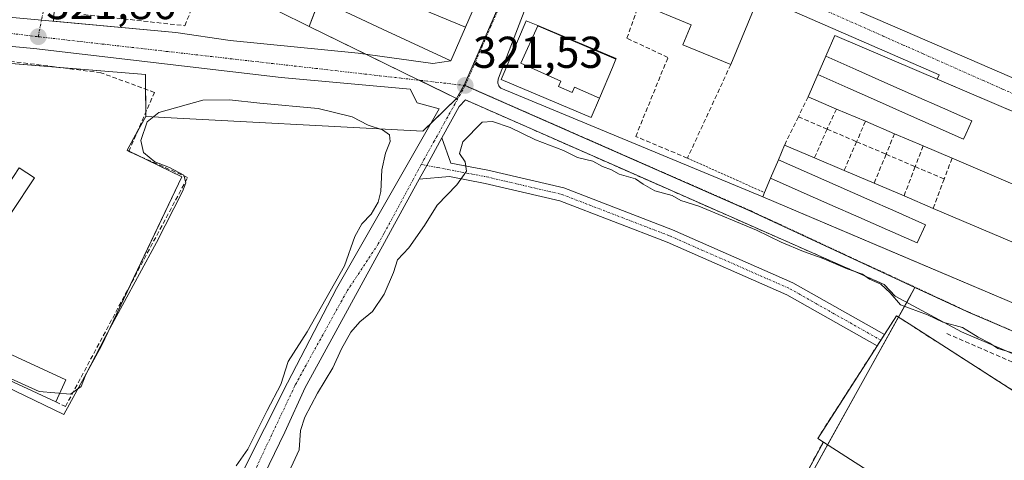
# Model space of a CAD drawing. Units: metres. Extents: x 573660 to 577140, y 4696435 to 4698786.
# Drawn here: x 575344 to 575564, y 4697198 to 4697297 of the extents above; entities that cross this region are included whole.
import ezdxf
from ezdxf.enums import TextEntityAlignment as Align

# ---------------------------------------------------------------- set-up
doc = ezdxf.new("R2010")
doc.units = ezdxf.units.M
doc.header["$MEASUREMENT"] = 0
for name, pattern in [('TRAZO_Y_PUNTO', [1, 0.5, -0.25, 0, -0.25]), ('TRAZOS', [0.75, 0.5, -0.25]), ('TRAZOSX2', [1.5, 1, -0.5])]:
    doc.linetypes.add(name, pattern=pattern)
for name, color, linetype, lineweight in [('Camino', 19, 'Continuous', 0), ('Camino Cxs', 19, 'Continuous', 0), ('Camino eje', 39, 'TRAZO_Y_PUNTO', 13), ('Carátula', 7, 'Continuous', 5), ('Cultivos herbáceos CxS', 92, 'Continuous', 0), ('Curva de nivel normal', 36, 'Continuous', 0), ('Edificación', 1, 'Continuous', 13), ('Edificación Cxs', 1, 'Continuous', 13), ('Edificación industrial', 135, 'Continuous', 13), ('Edificación industrial Cxs', 135, 'Continuous', 13), ('Elemento construido', 1, 'Continuous', 0), ('Estanque', 2, 'Continuous', 0), ('Estanque Cxs', 2, 'Continuous', 0), ('Huerta', 92, 'Continuous', 0), ('Huerta CxS', 92, 'Continuous', 0), ('Instalación educativa', 9, 'TRAZOSX2', 0), ('Instalación educativa CxS', 9, 'Continuous', 0), ('Muro lineal', 1, 'TRAZOSX2', 13), ('Núcleo urbano', 19, 'Continuous', 0), ('Núcleo urbano CxS', 19, 'Continuous', 0), ('Obra de contención lineal', 1, 'TRAZOSX2', 13), ('Punto de cota en terreno', 7, 'Continuous', 0), ('Rótulo de punto de cota en terreno', 19, 'Continuous', 0), ('Seto lineal', 92, 'TRAZOSX2', 0), ('Valla', 19, 'TRAZOS', 0), ('Vía urbana Cxs', 5, 'Continuous', 0), ('Vía urbana eje', 5, 'TRAZO_Y_PUNTO', 0)]:
    doc.layers.add(name, color=color, linetype=linetype, lineweight=lineweight)
doc.styles.add('Arial', font='txt', dxfattribs={"height": 0.2})

# ---------------------------------------------------------------- blocks, each defined once
blk = doc.blocks.new('5PATER')
at = {"layer": 'Carátula', "linetype": 'Continuous', "lineweight": 5}
h = blk.add_hatch(color=250, dxfattribs=at)
edge = h.paths.add_edge_path()
edge.add_ellipse((0, 0.01), major_axis=(-1.33, -1.34), ratio=0.999422, start_angle=0, end_angle=360)
blk = doc.blocks.new('*U193')
at = {"layer": 'Vía urbana Cxs', "color": 5, "linetype": 'Continuous', "lineweight": 0}
for points in [[(575351.58, 4697298.63, 322.11), (575351.41, 4697296.41, 322.01), (575378.82, 4697293.9, 321.74), (575391.01, 4697292.08, 321.71), (575419.67, 4697289.23, 321.49), (575436.4, 4697286.89, 321.47), (575440.46, 4697287.55, 321.47), (575443.75, 4697295.09, 321.47), (575445.27, 4697298.55, 321.48)], [(575639.81, 4697178.32, 319.98), (575592.31, 4697208.52, 320.07), (575581.86, 4697214.6, 319.98), (575575.78, 4697217.84, 319.89), (575571.37, 4697219.72, 319.94), (575554.94, 4697226.71, 319.7), (575540.06, 4697234.71, 319.98), (575537.54, 4697237.36, 319.91), (575480.92, 4697262.36, 320.42), (575443.75, 4697278.76, 321.38), (575442.36, 4697277.31, 321.27), (575438.46, 4697270.22, 320.71), (575435.05, 4697264.03, 320.69), (575433.37, 4697260.97, 320.66), (575432.17, 4697258.79, 320.69), (575409.03, 4697216.41, 320.26), (575407.83, 4697214.21, 320.32), (575403.28, 4697204.22, 320.2), (575395.08, 4697187.36, 320.21)], [(575393.56, 4697194.76, 320.11), (575403.86, 4697215.27, 320.12), (575414.84, 4697236.43, 320.03), (575437.82, 4697276.78, 321.21), (575432.9, 4697278.08, 321.28), (575431.34, 4697281.19, 321.32), (575402.42, 4697283.78, 321.45), (575347.04, 4697290.27, 321.8), (575323.44, 4697292.47, 321.81)], [(575470.54, 4697325.2, 321.85), (575542.21, 4697294.14, 321), (575596.88, 4697270.45, 320.23)], [(575592.85, 4697264.89, 320.17), (575549.47, 4697283.41, 320.83), (575549.9, 4697284.41, 320.83), (575468.6, 4697319.89, 321.84)], [(575464.66, 4697318.86, 321.88), (575451.17, 4697283.6, 321.47), (575451.09, 4697283.4, 321.46), (575451.03, 4697283.18, 321.46), (575451, 4697282.97, 321.46), (575451, 4697282.74, 321.46), (575451.02, 4697282.52, 321.46), (575451.07, 4697282.31, 321.46), (575451.14, 4697282.1, 321.46), (575451.24, 4697281.9, 321.46), (575451.36, 4697281.71, 321.46), (575451.5, 4697281.54, 321.46), (575451.66, 4697281.39, 321.45), (575451.66, 4697281.39, 321.45), (575510.35, 4697257.02, 320.67), (575543.64, 4697242.89, 320.23), (575572.03, 4697230.83, 320.07)]]:
    blk.add_polyline3d(points, dxfattribs=at)
blk = doc.blocks.new('*U216')
at = {"layer": 'Edificación Cxs', "color": 1, "linetype": 'Continuous', "lineweight": 13}
for points in [[(575463.44, 4697340.21, 329.41), (575458.19, 4697328.17, 329.26), (575456.79, 4697324.96, 327.33), (575447.01, 4697302.54, 325.41), (575445.27, 4697298.55, 322.04), (575432.88, 4697303.74, 322.76), (575429.2, 4697305.28, 325.47), (575427.76, 4697301.72, 326.33), (575428.18, 4697301.55, 326.8), (575443.75, 4697295.09, 332.32), (575440.46, 4697287.55, 327.87), (575425.12, 4697294.66, 328.17), (575417.94, 4697297.98, 321.77), (575408.71, 4697302.26, 326.3), (575410.85, 4697308.58, 326.22), (575419.03, 4697332.73, 326.47), (575426.37, 4697329.66, 327.88), (575428.28, 4697334.53, 328.97), (575430.37, 4697339.82, 333.28), (575435.08, 4697351.8, 330.81), (575445.44, 4697347.57, 333.29), (575454.24, 4697343.97, 332.84), (575454.25, 4697343.97, 332.83), (575463.44, 4697340.21, 329.41)], [(575447.85, 4697328.53, 330.98), (575447.89, 4697328.64, 331.36), (575447.98, 4697328.92, 332.21), (575445.4, 4697329.79, 331.09), (575445.3, 4697329.82, 331.01), (575442.19, 4697330.87, 326.42), (575442.07, 4697330.91, 326.56), (575439.26, 4697331.86, 323.81), (575439.13, 4697331.9, 324.46), (575437.73, 4697332.37, 330.31), (575437.27, 4697330.99, 329.71), (575435.23, 4697324.96, 328.74), (575435.53, 4697324.86, 328.99), (575440.76, 4697323.1, 330.32), (575445.48, 4697321.51, 331.99), (575447.85, 4697328.53, 330.98)]]:
    blk.add_polyline3d(points, close=True, dxfattribs=at)

msp = doc.modelspace()

# ---------------------------------------------------------------- linework, layer by layer
at = {"layer": 'Camino', "color": 19, "linetype": 'Continuous', "lineweight": 0}
for points in [[(575433.37, 4697260.97, 320.66), (575435.05, 4697264.03, 320.69), (575438.46, 4697270.22, 320.71)], [(575438.46, 4697270.22, 320.71), (575440.47, 4697264.53, 320.27), (575448.77, 4697262.97, 319.77), (575465.77, 4697258.99, 319.73), (575490.12, 4697249.61, 319.61), (575517.13, 4697237.73, 319.61), (575537.63, 4697226.1, 319.35)], [(575536, 4697223.57, 319.33), (575515.78, 4697235.04, 319.6), (575488.97, 4697246.84, 319.6), (575464.88, 4697256.12, 319.7), (575448.15, 4697260.03, 319.74), (575440.18, 4697261.54, 320.19), (575433.37, 4697260.97, 320.66)], [(575537.63, 4697226.1, 319.35), (575536.82, 4697224.84, 319.35), (575536, 4697223.57, 319.33)]]:
    msp.add_polyline3d(points, dxfattribs=at)
at = {"layer": 'Camino Cxs', "color": 19, "linetype": 'Continuous', "lineweight": 0}
msp.add_polyline3d([(575433.37, 4697260.97, 320.66), (575435.05, 4697264.03, 320.69), (575438.46, 4697270.22, 320.71), (575440.47, 4697264.53, 320.27), (575448.77, 4697262.97, 319.77), (575465.77, 4697258.99, 319.73), (575490.12, 4697249.61, 319.61), (575517.13, 4697237.73, 319.61), (575537.63, 4697226.1, 319.35), (575536.82, 4697224.84, 319.35), (575536, 4697223.57, 319.33), (575515.78, 4697235.04, 319.6), (575488.97, 4697246.84, 319.6), (575464.88, 4697256.12, 319.7), (575448.15, 4697260.03, 319.74), (575440.18, 4697261.54, 320.19), (575433.37, 4697260.97, 320.66)], close=True, dxfattribs=at)
at = {"layer": 'Camino eje', "color": 39, "linetype": 'TRAZO_Y_PUNTO', "lineweight": 13}
for points in [[(575433.84, 4697264.26, 320.69), (575437.48, 4697263.57, 320.58)], [(575437.48, 4697263.57, 320.58), (575448.46, 4697261.5, 319.75), (575465.33, 4697257.55, 319.72), (575489.55, 4697248.23, 319.61), (575516.46, 4697236.38, 319.61), (575536.82, 4697224.84, 319.35)]]:
    msp.add_polyline3d(points, dxfattribs=at)
at = {"layer": 'Cultivos herbáceos CxS', "color": 92, "linetype": 'Continuous', "lineweight": 0}
for points in [[(575258.17, 4697254.34, 321.57), (575353.7, 4697208.16, 319.78), (575362.16, 4697223.6, 319.98), (575380.16, 4697261.52, 319.89), (575367.89, 4697267.44, 320.39), (575372.08, 4697275.01, 320.23), (575434.2, 4697271.74, 320.89), (575441.76, 4697279.06, 321.44), (575443.42, 4697282.05, 321.47), (575443.56, 4697281.98, 321.47), (575507.49, 4697253.89, 320.66), (575544.48, 4697236.69, 320.16), (575521.55, 4697195.38, 319.24)], [(575441.76, 4697279.06, 321.44), (575443.4, 4697282.02, 321.47), (575443.42, 4697282.05, 321.47)], [(575443.42, 4697282.05, 321.47), (575443.51, 4697282.01, 321.47), (575443.56, 4697281.98, 321.47), (575443.64, 4697281.95, 321.47), (575507.49, 4697253.89, 320.66), (575544.48, 4697236.69, 320.16)], [(575372.08, 4697275.01, 320.23), (575434.2, 4697271.74, 320.89), (575435.87, 4697273.36, 321), (575441.76, 4697279.06, 321.44)], [(575258.17, 4697254.34, 321.57), (575259.27, 4697253.81, 321.65), (575353.7, 4697208.16, 319.78), (575362.16, 4697223.6, 319.98), (575368.68, 4697237.33, 320.1), (575380.16, 4697261.52, 319.89), (575369.7, 4697266.57, 320.25), (575368.32, 4697267.24, 320.34), (575367.89, 4697267.45, 320.39), (575370.26, 4697271.73, 320.12), (575372.08, 4697275.01, 320.23)], [(575544.48, 4697236.69, 320.16), (575542.62, 4697233.33, 320.04), (575540.78, 4697230.02, 319.46), (575524.89, 4697201.39, 319.24), (575521.55, 4697195.38, 319.24)]]:
    msp.add_polyline3d(points, dxfattribs=at)
at = {"layer": 'Curva de nivel normal', "color": 36, "linetype": 'Continuous', "lineweight": 0}
for points in [[(575392.34, 4697196.65, 320), (575394.99, 4697200.4, 320), (575399.28, 4697209.07, 320), (575402.38, 4697214.92, 320), (575403.98, 4697220.07, 320), (575408.23, 4697226.72, 320), (575416.6, 4697241.52, 320), (575418.91, 4697248.08, 320), (575420.49, 4697250.93, 320), (575422.61, 4697253.13, 320), (575424.19, 4697255.83, 320), (575424.8, 4697258.22, 320), (575425.03, 4697263.03, 320), (575425.81, 4697266.8, 320), (575426.84, 4697269.41, 320), (575426.74, 4697270.91, 320), (575425.14, 4697272.03, 320), (575421.92, 4697273.12, 320), (575418.32, 4697274.94, 320), (575410.71, 4697276.84, 320), (575397.63, 4697278.02, 320), (575390.85, 4697278.8, 320), (575384.87, 4697278.7, 320), (575375.05, 4697275.92, 320), (575372.42, 4697273.8, 320), (575371, 4697269.67, 320), (575371.55, 4697266.92, 320), (575374.1, 4697264.85, 320), (575377.38, 4697263.59, 320), (575380.63, 4697261.85, 320), (575381.07, 4697260.13, 320), (575380.3, 4697258.22, 320), (575374.46, 4697246.76, 320), (575363.08, 4697225.64, 320), (575358.64, 4697217.11, 320), (575357.63, 4697214.46, 320), (575355.25, 4697212.73, 320), (575348.2, 4697213.32, 320), (575339.38, 4697217.26, 320)], [(575566.54, 4697221.9, 320), (575563.05, 4697222.96, 320), (575561.24, 4697224.16, 320), (575558.62, 4697225.53, 320), (575555.15, 4697227.72, 320), (575550.75, 4697228.92, 320), (575547.27, 4697230.56, 320), (575541.25, 4697232.74, 320), (575538.9, 4697235.46, 320), (575536.82, 4697237.38, 320), (575534.31, 4697238.53, 320), (575532.75, 4697239.64, 320), (575529.26, 4697240.82, 320), (575523.7, 4697243.26, 320), (575519.48, 4697244.74, 320), (575514.52, 4697246.85, 320), (575508.97, 4697249.53, 320), (575496.04, 4697254.93, 320), (575491.98, 4697256.21, 320), (575490.08, 4697257.3, 320), (575486.15, 4697258.38, 320), (575483.59, 4697259.82, 320), (575481.85, 4697261.07, 320), (575478.17, 4697262.06, 320), (575476.43, 4697263.1, 320), (575474.48, 4697263.8, 320), (575472.25, 4697265.04, 320), (575468.81, 4697265.86, 320), (575465.72, 4697267.4, 320), (575459.47, 4697269.83, 320), (575453.74, 4697272.54, 320), (575449.83, 4697273.88, 320), (575447.48, 4697273.78, 320), (575443.12, 4697269.36, 320), (575442.4, 4697266.7, 320), (575443.7, 4697264.88, 320), (575443.97, 4697262.79, 320), (575441.78, 4697259.72, 320), (575437.43, 4697255.13, 320), (575434.58, 4697250.6, 320), (575431.02, 4697245.6, 320), (575428.48, 4697242.86, 320), (575427.58, 4697240, 320), (575425.49, 4697235.2, 320), (575422.93, 4697231.26, 320), (575420.06, 4697228.94, 320), (575418.04, 4697226.61, 320), (575415.93, 4697222.94, 320), (575414.03, 4697218.61, 320), (575410.57, 4697212.94, 320), (575407.73, 4697207.61, 320), (575406.78, 4697204.61, 320), (575406.48, 4697200.27, 320), (575403.27, 4697193.27, 320)]]:
    msp.add_polyline3d(points, dxfattribs=at)
at = {"layer": 'Edificación', "color": 1, "linetype": 'Continuous', "lineweight": 13}
for points in [[(575445.27, 4697298.55, 322.04), (575432.88, 4697303.74, 322.76), (575429.2, 4697305.28, 325.47), (575427.76, 4697301.72, 326.33), (575428.18, 4697301.55, 326.8), (575443.75, 4697295.09, 332.32)], [(575440.46, 4697287.55, 327.87), (575425.12, 4697294.66, 328.17), (575417.94, 4697297.98, 321.77), (575408.71, 4697302.26, 326.3)], [(575497.36, 4697303.45, 331.85), (575508.26, 4697298.94, 324.05), (575503.2, 4697286.69, 325.33)], [(575503.2, 4697286.69, 325.33), (575492.47, 4697291.12, 326.29), (575494.32, 4697295.61, 332.46), (575482.77, 4697300.38, 332.34), (575482.02, 4697298.56, 328.11)], [(575443.75, 4697295.09, 332.32), (575440.46, 4697287.55, 327.87)], [(575473.75, 4697279.11, 334.19), (575471.94, 4697274.82, 325.82), (575451.76, 4697283.33, 328.01), (575457.32, 4697296.53, 324.61), (575459.93, 4697295.43, 328.29)], [(575473.75, 4697279.11, 334.19), (575468.21, 4697281.58, 334.32), (575467.68, 4697280.39, 333.08), (575464.58, 4697281.78, 333.62), (575465.1, 4697282.97, 334.73), (575456.11, 4697286.98, 334.58), (575459.92, 4697295.41, 328.39), (575459.93, 4697295.43, 328.29)], [(575473.75, 4697279.11, 334.19), (575468.21, 4697281.58, 334.32), (575467.68, 4697280.39, 333.08), (575464.58, 4697281.78, 333.62), (575465.1, 4697282.97, 334.73), (575456.11, 4697286.98, 334.58), (575459.92, 4697295.41, 328.39), (575459.93, 4697295.43, 328.29)], [(575459.93, 4697295.43, 328.29), (575460.13, 4697295.32, 328.62), (575477.44, 4697287.86, 323.68)], [(575459.93, 4697295.43, 328.29), (575460.13, 4697295.32, 328.62), (575477.44, 4697287.86, 323.68)], [(575459.93, 4697295.43, 328.29), (575477.51, 4697288.03, 323.34), (575477.44, 4697287.86, 323.68)], [(575524.48, 4697288.56, 333.68), (575526.49, 4697293.23, 326.48), (575592.85, 4697264.89, 325.97), (575586.89, 4697251.1, 321.07), (575583.28, 4697252.63, 323.43), (575552.78, 4697265.66, 324.54)], [(575522.69, 4697284.43, 332.54), (575524.48, 4697288.56, 333.68)], [(575524.48, 4697288.56, 333.68), (575531.25, 4697285.56, 333.94), (575537.71, 4697282.69, 333.71), (575544.16, 4697279.83, 333.4), (575550.62, 4697276.97, 333.77), (575557.2, 4697274.05, 332.54), (575555.87, 4697271.05, 332), (575555.37, 4697269.94, 331.4), (575548.78, 4697272.86, 332.28), (575542.33, 4697275.72, 333.23), (575535.87, 4697278.59, 331.87), (575529.42, 4697281.45, 332.84), (575522.69, 4697284.43, 332.54)], [(575524.48, 4697288.56, 333.68), (575531.25, 4697285.56, 333.94), (575537.71, 4697282.69, 333.71), (575544.16, 4697279.83, 333.4), (575550.62, 4697276.97, 333.77), (575557.2, 4697274.05, 332.54), (575555.87, 4697271.05, 332), (575555.37, 4697269.94, 331.4), (575548.78, 4697272.86, 332.28), (575542.33, 4697275.72, 333.23), (575535.87, 4697278.59, 331.87), (575529.42, 4697281.45, 332.84), (575522.69, 4697284.43, 332.54)], [(575477.44, 4697287.86, 323.68), (575476.66, 4697286.02, 330.4), (575473.75, 4697279.11, 334.19)], [(575520.53, 4697279.42, 322.18), (575522.69, 4697284.43, 332.54)], [(575526.88, 4697276.71, 323.69), (575520.53, 4697279.42, 322.18)], [(575533.37, 4697273.95, 324.72), (575526.88, 4697276.71, 323.69)], [(575539.88, 4697271.17, 323.92), (575533.37, 4697273.95, 324.72)], [(575546.3, 4697268.42, 325.56), (575539.88, 4697271.17, 323.92)], [(575513.86, 4697265.32, 331.99), (575515.24, 4697268.58, 328.07)], [(575515.24, 4697268.58, 328.07), (575521.96, 4697265.75, 332.84)], [(575552.78, 4697265.66, 324.54), (575546.3, 4697268.42, 325.56)], [(575512.12, 4697261.17, 327.42), (575513.86, 4697265.32, 331.99)], [(575513.86, 4697265.32, 331.99), (575520.81, 4697262.25, 332.95), (575527.26, 4697259.4, 333.5), (575533.72, 4697256.54, 333.29), (575540.17, 4697253.68, 332.77), (575546.8, 4697250.75, 332.25), (575544.95, 4697246.65, 330.76), (575538.32, 4697249.58, 332.3), (575531.87, 4697252.44, 332.79), (575525.41, 4697255.3, 331.85), (575518.96, 4697258.15, 332.58), (575512.12, 4697261.17, 327.42)], [(575513.86, 4697265.32, 331.99), (575520.81, 4697262.25, 332.95), (575527.26, 4697259.4, 333.5), (575533.72, 4697256.54, 333.29), (575540.17, 4697253.68, 332.77), (575546.8, 4697250.75, 332.25), (575544.95, 4697246.65, 330.76), (575538.32, 4697249.58, 332.3), (575531.87, 4697252.44, 332.79), (575525.41, 4697255.3, 331.85), (575518.96, 4697258.15, 332.58), (575512.12, 4697261.17, 327.42)], [(575521.96, 4697265.75, 332.84), (575528.6, 4697262.9, 330.58)], [(575528.6, 4697262.9, 330.58), (575535.32, 4697260.05, 332.97)], [(575510.76, 4697257.96, 329.71), (575512.12, 4697261.17, 327.42)], [(575535.32, 4697260.05, 332.97), (575542.02, 4697257.21, 330.7)], [(575510.35, 4697257.02, 325.86), (575510.76, 4697257.96, 329.71)], [(575548.57, 4697254.42, 331.06), (575576.92, 4697242.37, 327.41), (575572.03, 4697230.83, 324.26), (575510.35, 4697257.02, 325.86)], [(575542.02, 4697257.21, 330.7), (575548.57, 4697254.42, 331.06)], [(575523.94, 4697202, 327.22), (575522.67, 4697202.8, 322.09), (575540.33, 4697230.31, 326.43), (575543.14, 4697228.51, 326.33), (575586.53, 4697200.64, 327.13)], [(575588.59, 4697199.33, 323.08), (575570.92, 4697171.82, 323.22), (575523.94, 4697202, 327.22)]]:
    msp.add_polyline3d(points, dxfattribs=at)
at = {"layer": 'Edificación Cxs', "color": 1, "linetype": 'Continuous', "lineweight": 13}
for points in [[(575497.36, 4697303.45, 331.85), (575508.26, 4697298.94, 324.05), (575503.2, 4697286.69, 325.33), (575492.47, 4697291.12, 326.29), (575494.32, 4697295.61, 332.46), (575482.77, 4697300.38, 332.34), (575482.02, 4697298.56, 328.11), (575468.85, 4697304.01, 331.57), (575473.92, 4697316.44, 329.16), (575498.53, 4697306.27, 327.82), (575497.36, 4697303.45, 331.85)], [(575459.93, 4697295.43, 328.29), (575459.92, 4697295.41, 328.38), (575456.11, 4697286.98, 334.58), (575465.1, 4697282.97, 334.73), (575464.58, 4697281.78, 333.62), (575467.68, 4697280.39, 333.08), (575468.21, 4697281.58, 334.32), (575473.75, 4697279.11, 334.19), (575471.94, 4697274.82, 325.82), (575451.76, 4697283.33, 328.01), (575457.32, 4697296.53, 324.61), (575459.93, 4697295.43, 328.29)], [(575477.44, 4697287.86, 323.68), (575476.66, 4697286.02, 330.4), (575473.75, 4697279.11, 334.19), (575468.21, 4697281.58, 334.32), (575467.68, 4697280.39, 333.08), (575464.58, 4697281.78, 333.62), (575465.1, 4697282.97, 334.73), (575456.11, 4697286.98, 334.58), (575459.92, 4697295.41, 328.38), (575459.93, 4697295.43, 328.29), (575460.13, 4697295.32, 328.62), (575477.44, 4697287.86, 323.68)], [(575477.44, 4697287.86, 323.68), (575460.13, 4697295.32, 328.62), (575459.93, 4697295.43, 328.29), (575477.51, 4697288.03, 323.34), (575477.44, 4697287.86, 323.68)], [(575522.69, 4697284.43, 332.54), (575529.42, 4697281.45, 332.84), (575535.87, 4697278.59, 331.87), (575542.33, 4697275.72, 333.23), (575548.78, 4697272.86, 332.28), (575555.37, 4697269.94, 331.4), (575555.87, 4697271.05, 332), (575557.2, 4697274.05, 332.54), (575550.62, 4697276.97, 333.77), (575544.16, 4697279.83, 333.4), (575537.71, 4697282.69, 333.71), (575531.25, 4697285.56, 333.94), (575524.48, 4697288.56, 333.68), (575526.49, 4697293.23, 326.48), (575592.85, 4697264.89, 325.97), (575586.89, 4697251.1, 321.07), (575583.28, 4697252.63, 323.43), (575552.78, 4697265.66, 324.54), (575546.3, 4697268.42, 325.56), (575539.88, 4697271.17, 323.92), (575533.37, 4697273.95, 324.72), (575526.88, 4697276.71, 323.7), (575520.53, 4697279.42, 322.18), (575522.69, 4697284.43, 332.54)], [(575522.69, 4697284.43, 332.54), (575524.48, 4697288.56, 333.68), (575531.25, 4697285.56, 333.94), (575537.71, 4697282.69, 333.71), (575544.16, 4697279.83, 333.4), (575550.62, 4697276.97, 333.77), (575557.2, 4697274.05, 332.54), (575555.87, 4697271.05, 332), (575555.37, 4697269.94, 331.4), (575548.78, 4697272.86, 332.28), (575542.33, 4697275.72, 333.23), (575535.87, 4697278.59, 331.87), (575529.42, 4697281.45, 332.84), (575522.69, 4697284.43, 332.54)], [(575512.12, 4697261.17, 327.42), (575518.96, 4697258.15, 332.58), (575525.41, 4697255.3, 331.85), (575531.87, 4697252.44, 332.79), (575538.32, 4697249.58, 332.3), (575544.95, 4697246.65, 330.76), (575546.8, 4697250.75, 332.25), (575540.17, 4697253.68, 332.77), (575533.72, 4697256.54, 333.29), (575527.26, 4697259.4, 333.5), (575520.81, 4697262.25, 332.95), (575513.86, 4697265.32, 331.99), (575515.24, 4697268.58, 328.07), (575521.96, 4697265.75, 332.84), (575528.6, 4697262.9, 330.58), (575535.32, 4697260.05, 332.97), (575542.02, 4697257.21, 330.7), (575548.57, 4697254.42, 331.06), (575576.92, 4697242.37, 327.41), (575572.03, 4697230.83, 324.26), (575510.35, 4697257.02, 325.86), (575510.76, 4697257.96, 329.71), (575512.12, 4697261.17, 327.42)], [(575512.12, 4697261.17, 327.42), (575513.86, 4697265.32, 331.99), (575520.81, 4697262.25, 332.95), (575527.26, 4697259.4, 333.5), (575533.72, 4697256.54, 333.29), (575540.17, 4697253.68, 332.77), (575546.8, 4697250.75, 332.25), (575544.95, 4697246.65, 330.76), (575538.32, 4697249.58, 332.3), (575531.87, 4697252.44, 332.79), (575525.41, 4697255.3, 331.85), (575518.96, 4697258.15, 332.58), (575512.12, 4697261.17, 327.42)], [(575588.59, 4697199.33, 323.09), (575570.92, 4697171.82, 323.22), (575523.94, 4697202, 327.22), (575522.67, 4697202.8, 322.09), (575540.33, 4697230.31, 326.43), (575543.14, 4697228.51, 326.33), (575586.53, 4697200.64, 327.13), (575588.59, 4697199.33, 323.09)]]:
    msp.add_polyline3d(points, close=True, dxfattribs=at)
at = {"layer": 'Edificación industrial', "color": 135, "linetype": 'Continuous', "lineweight": 13}
for points in [[(575279.14, 4697250.67, 325.08), (575354.21, 4697215.92, 323.83), (575351.92, 4697210.98, 322.55)], [(575351.92, 4697210.98, 322.55), (575276.92, 4697245.86, 325.2)]]:
    msp.add_polyline3d(points, dxfattribs=at)
at = {"layer": 'Edificación industrial Cxs', "color": 135, "linetype": 'Continuous', "lineweight": 13}
msp.add_polyline3d([(575276.92, 4697245.86, 325.2), (575279.14, 4697250.67, 325.08), (575354.21, 4697215.92, 323.83), (575351.92, 4697210.98, 322.55), (575276.92, 4697245.86, 325.2)], close=True, dxfattribs=at)
at = {"layer": 'Elemento construido', "color": 1, "linetype": 'Continuous', "lineweight": 0}
for points in [[(575440.46, 4697287.55, 327.87), (575436.4, 4697286.89, 326.07), (575419.67, 4697289.23, 321.57), (575391.01, 4697292.08, 321.78), (575378.82, 4697293.9, 321.85), (575319.42, 4697299.34, 322.17), (575315.66, 4697301.55, 322.13), (575314.36, 4697305.18, 323.72), (575317.09, 4697326.45, 324.89), (575318.38, 4697334.49, 323.55), (575320.53, 4697335.98, 328.71)], [(575470.54, 4697325.2, 321.89), (575542.21, 4697294.14, 321.04), (575596.88, 4697270.45, 320.28)], [(575549.9, 4697284.41, 328.95), (575468.6, 4697319.89, 321.9)], [(575464.66, 4697318.86, 322.43), (575451.17, 4697283.6, 326.8), (575451.09, 4697283.4, 325.9), (575451.03, 4697283.18, 325.1), (575451, 4697282.97, 324.47), (575451, 4697282.74, 323.89), (575451.02, 4697282.52, 323.35), (575451.07, 4697282.31, 322.82), (575451.14, 4697282.1, 322.23), (575451.24, 4697281.9, 321.85), (575451.36, 4697281.71, 321.75), (575451.5, 4697281.54, 321.66), (575451.66, 4697281.39, 321.58), (575510.35, 4697257.02, 325.86)], [(575540.06, 4697234.71, 320.17), (575554.94, 4697226.71, 320.16), (575575.78, 4697217.84, 320.15), (575581.86, 4697214.6, 320.49), (575592.31, 4697208.52, 320.71), (575640.07, 4697178.16, 320.07), (575640.8, 4697176.7, 319.98), (575640.73, 4697175.58, 319.95), (575636.83, 4697168.56, 319.8), (575631.87, 4697159.96, 319.71), (575629.82, 4697158.64, 319.69), (575629.13, 4697159.83, 319.72)]]:
    msp.add_polyline3d(points, dxfattribs=at)
at = {"layer": 'Estanque', "color": 2, "linetype": 'Continuous', "lineweight": 0}
msp.add_polyline3d([(575347.12, 4697261.3, 320.71), (575341.97, 4697253.47, 320.67), (575338.54, 4697255.73, 320.99), (575343.69, 4697263.55, 320.92), (575347.12, 4697261.3, 320.71)], dxfattribs=at)
at = {"layer": 'Estanque Cxs', "color": 2, "linetype": 'Continuous', "lineweight": 0}
msp.add_polyline3d([(575347.12, 4697261.3, 320.71), (575341.97, 4697253.47, 320.67), (575338.54, 4697255.73, 320.99), (575343.69, 4697263.55, 320.92), (575347.12, 4697261.3, 320.71)], close=True, dxfattribs=at)
at = {"layer": 'Huerta', "color": 92, "linetype": 'Continuous', "lineweight": 0}
for points in [[(575372.08, 4697275.01, 320.23), (575372.07, 4697275.92, 320.37), (575372.04, 4697281.17, 320.85), (575372.02, 4697284.44, 321.07), (575352.92, 4697286.01, 321.25), (575324.66, 4697288.33, 321.22), (575308.08, 4697289.69, 321.88)], [(575258.17, 4697254.34, 321.57), (575259.27, 4697253.81, 321.65), (575353.7, 4697208.16, 319.78), (575362.16, 4697223.6, 319.98), (575368.68, 4697237.33, 320.1), (575380.16, 4697261.52, 319.89), (575369.7, 4697266.57, 320.25), (575368.32, 4697267.24, 320.34), (575367.89, 4697267.45, 320.39), (575370.26, 4697271.73, 320.12), (575372.08, 4697275.01, 320.23)]]:
    msp.add_polyline3d(points, dxfattribs=at)
at = {"layer": 'Huerta CxS', "color": 92, "linetype": 'Continuous', "lineweight": 0}
msp.add_polyline3d([(575372.08, 4697275.01, 320.23), (575367.89, 4697267.44, 320.39), (575380.16, 4697261.52, 319.89), (575362.16, 4697223.6, 319.98), (575353.7, 4697208.16, 319.78), (575258.17, 4697254.34, 321.57), (575267.49, 4697279.79, 322.04), (575294.96, 4697280.79, 321.68), (575308.08, 4697289.69, 321.88), (575372.02, 4697284.44, 321.07), (575372.08, 4697275.01, 320.23)], close=True, dxfattribs=at)
at = {"layer": 'Instalación educativa', "color": 9, "linetype": 'TRAZOSX2', "lineweight": 0}
for points in [[(575537.63, 4697226.1, 319.35), (575540.33, 4697230.31, 319.51), (575543.14, 4697228.51, 319.24)], [(575543.14, 4697228.51, 319.24), (575586.53, 4697200.64, 319.53)], [(575536, 4697223.57, 319.33), (575536.82, 4697224.84, 319.35)], [(575536.82, 4697224.84, 319.35), (575537.63, 4697226.1, 319.35)], [(575523.94, 4697202, 319.27), (575522.67, 4697202.8, 319.3), (575536, 4697223.57, 319.33)], [(575501.67, 4697160.92, 318.89), (575523.94, 4697202, 319.27)]]:
    msp.add_polyline3d(points, dxfattribs=at)
at = {"layer": 'Instalación educativa CxS', "color": 9, "linetype": 'Continuous', "lineweight": 0}
msp.add_polyline3d([(575543.14, 4697228.51, 319.24), (575586.53, 4697200.64, 319.53), (575590.05, 4697206.87, 319.85), (575639.33, 4697177.56, 319.96), (575631.65, 4697162.66, 319.72), (575629.13, 4697159.83, 319.56), (575623.01, 4697160.42, 319.36), (575623.1, 4697154.24, 319.46), (575601.48, 4697137.28, 319.22), (575574.95, 4697116.62, 318.84), (575569.71, 4697112.53, 318.8), (575514.26, 4697151.98, 318.85), (575501.67, 4697160.92, 318.89), (575523.94, 4697202, 319.27), (575522.67, 4697202.8, 319.3), (575540.33, 4697230.31, 319.51), (575543.14, 4697228.51, 319.24)], close=True, dxfattribs=at)
msp.add_polyline3d([(575543.14, 4697228.51, 319.24), (575586.53, 4697200.64, 319.53), (575590.05, 4697206.87, 319.85), (575639.33, 4697177.56, 319.96), (575631.65, 4697162.66, 319.72), (575629.13, 4697159.83, 319.56), (575623.01, 4697160.42, 319.36), (575623.1, 4697154.24, 319.46), (575601.48, 4697137.28, 319.22), (575574.95, 4697116.62, 318.84), (575569.71, 4697112.53, 318.8), (575514.26, 4697151.98, 318.85), (575501.67, 4697160.92, 318.89), (575523.94, 4697202, 319.27), (575522.67, 4697202.8, 319.3), (575540.33, 4697230.31, 319.51), (575543.14, 4697228.51, 319.24)], close=True, dxfattribs=at)
at = {"layer": 'Muro lineal', "color": 1, "linetype": 'TRAZOSX2', "lineweight": 13}
for points in [[(575358.18, 4697297.91, 324.25), (575380.84, 4697295.41, 321.98), (575385.97, 4697308.03, 325.83)], [(575445.27, 4697298.55, 322.04), (575443.75, 4697295.09, 332.32)], [(575351.92, 4697210.98, 322.55), (575354.1, 4697209.96, 322.18), (575381.48, 4697261.35, 322.46), (575368.3, 4697267.19, 320.62), (575374.03, 4697280.44, 321.8), (575362.02, 4697284.84, 321.22), (575327.55, 4697289.26, 321.73), (575297.73, 4697279.67, 323.68)], [(575520.53, 4697279.42, 322.18), (575518.36, 4697274.95, 327.97)], [(575526.88, 4697276.71, 323.69), (575524.78, 4697272.21, 322.5)], [(575518.36, 4697274.95, 327.97), (575515.24, 4697268.58, 328.07)], [(575518.36, 4697274.95, 327.97), (575524.78, 4697272.21, 322.5)], [(575533.37, 4697273.95, 324.72), (575531.4, 4697269.38, 322.63)], [(575524.78, 4697272.21, 322.5), (575521.96, 4697265.75, 332.84)], [(575524.78, 4697272.21, 322.5), (575531.4, 4697269.38, 322.63)], [(575539.88, 4697271.17, 323.92), (575537.99, 4697266.56, 322.02)], [(575531.4, 4697269.38, 322.63), (575528.6, 4697262.9, 330.58)], [(575531.4, 4697269.38, 322.63), (575537.99, 4697266.56, 322.02)], [(575537.99, 4697266.56, 322.02), (575535.32, 4697260.05, 332.97)], [(575537.99, 4697266.56, 322.02), (575544.51, 4697263.78, 320.9)], [(575546.3, 4697268.42, 325.56), (575544.51, 4697263.78, 320.9)], [(575552.78, 4697265.66, 324.54), (575551.01, 4697261, 321.64)], [(575544.51, 4697263.78, 320.9), (575542.02, 4697257.21, 330.7)], [(575544.51, 4697263.78, 320.9), (575551.01, 4697261, 321.64)], [(575551.01, 4697261, 321.64), (575548.57, 4697254.42, 331.06)]]:
    msp.add_polyline3d(points, dxfattribs=at)
at = {"layer": 'Núcleo urbano', "color": 19, "linetype": 'Continuous', "lineweight": 0}
for points in [[(575443.42, 4697282.05, 321.47), (575463.21, 4697327.48, 321.87), (575466.1, 4697334.18, 321.92), (575468.84, 4697340.52, 321.91), (575468.86, 4697340.57, 321.91), (575477.14, 4697362.68, 321.99), (575483.72, 4697379.47, 321.9), (575492.64, 4697405.35, 321.64), (575495.32, 4697413.13, 321.51), (575496.55, 4697417.94, 321.39), (575496.98, 4697419.5, 321.37), (575497.78, 4697422.38, 321.33), (575498.11, 4697423.53, 321.32)], [(575408.68, 4697295.26, 321.65), (575410.97, 4697301.21, 321.36), (575422.55, 4697331.26, 321.89), (575429.12, 4697348.31, 321.44), (575427.12, 4697359.65, 321.56), (575426.6, 4697362.59, 321.65), (575426.43, 4697363.6, 321.67), (575424.63, 4697373.82, 321.61), (575424.54, 4697374.3, 321.62)], [(575408.68, 4697295.26, 321.65), (575410.97, 4697301.21, 321.36), (575422.55, 4697331.26, 321.89), (575429.12, 4697348.31, 321.44), (575427.12, 4697359.65, 321.56), (575426.6, 4697362.59, 321.65), (575426.43, 4697363.6, 321.67), (575424.63, 4697373.82, 321.61), (575424.54, 4697374.3, 321.62)], [(575367.58, 4697352.67, 322.09), (575366.33, 4697347, 322.32), (575367.09, 4697336.29, 322.15), (575367.13, 4697335.8, 322.12), (575361.21, 4697320.43, 321.86), (575360.47, 4697318.48, 321.77), (575365.99, 4697315.83, 321.16), (575385.36, 4697306.53, 321.29), (575386.2, 4697306.12, 321.42), (575401.73, 4697298.66, 321.78), (575408.68, 4697295.26, 321.65)], [(575367.58, 4697352.67, 322.09), (575366.33, 4697347, 322.32), (575367.09, 4697336.29, 322.15), (575367.13, 4697335.8, 322.12), (575361.21, 4697320.43, 321.86), (575360.47, 4697318.48, 321.77), (575365.99, 4697315.83, 321.16), (575385.36, 4697306.53, 321.29), (575386.2, 4697306.12, 321.42), (575401.73, 4697298.66, 321.78), (575408.68, 4697295.26, 321.65)], [(575408.68, 4697295.26, 321.65), (575421.53, 4697288.97, 321.48), (575433.32, 4697283.2, 321.34), (575433.4, 4697283.16, 321.34), (575441.76, 4697279.06, 321.44)], [(575372.08, 4697275.01, 320.23), (575372.07, 4697275.92, 320.37), (575372.04, 4697281.17, 320.85), (575372.02, 4697284.44, 321.07), (575352.92, 4697286.01, 321.25), (575324.66, 4697288.33, 321.22), (575308.08, 4697289.69, 321.88)], [(575441.76, 4697279.06, 321.44), (575443.4, 4697282.02, 321.47), (575443.42, 4697282.05, 321.47)], [(575443.42, 4697282.05, 321.47), (575443.51, 4697282.01, 321.47), (575443.56, 4697281.98, 321.47), (575443.64, 4697281.95, 321.47), (575507.49, 4697253.89, 320.66), (575544.48, 4697236.69, 320.16)], [(575372.08, 4697275.01, 320.23), (575434.2, 4697271.74, 320.89), (575435.87, 4697273.36, 321), (575441.76, 4697279.06, 321.44)], [(575544.48, 4697236.69, 320.16), (575542.62, 4697233.33, 320.04), (575540.78, 4697230.02, 319.46), (575524.89, 4697201.39, 319.24), (575521.55, 4697195.38, 319.24)], [(575572.7, 4697224.14, 320.04), (575556.26, 4697231.21, 320.12), (575544.48, 4697236.69, 320.16)], [(575572.7, 4697224.14, 320.04), (575556.26, 4697231.21, 320.12), (575544.48, 4697236.69, 320.16)]]:
    msp.add_polyline3d(points, dxfattribs=at)
at = {"layer": 'Núcleo urbano CxS', "color": 19, "linetype": 'Continuous', "lineweight": 0}
for points in [[(575572.7, 4697224.14, 320.04), (575556.26, 4697231.21, 320.12), (575544.48, 4697236.69, 320.16), (575507.49, 4697253.89, 320.66), (575443.56, 4697281.98, 321.47), (575443.42, 4697282.05, 321.47), (575463.21, 4697327.47, 321.87), (575466.1, 4697334.18, 321.92), (575468.84, 4697340.52, 321.91), (575477.14, 4697362.68, 321.99), (575483.72, 4697379.47, 321.9), (575495.33, 4697413.13, 321.51), (575496.55, 4697417.94, 321.39), (575498.11, 4697423.53, 321.32), (575506.73, 4697422.77, 321.3), (575512.93, 4697422.22, 321.25), (575527.7, 4697419.8, 321.28), (575534.26, 4697440.93, 321.45), (575535.3, 4697444.3, 321.35), (575573.94, 4697437.83, 321.23)], [(575321.72, 4697365.53, 322.46), (575367.58, 4697352.67, 322.09), (575366.33, 4697347, 322.32), (575367.13, 4697335.8, 322.12), (575360.47, 4697318.48, 321.77), (575386.2, 4697306.12, 321.42), (575401.73, 4697298.66, 321.78), (575408.68, 4697295.26, 321.65), (575433.32, 4697283.2, 321.34), (575441.76, 4697279.06, 321.44), (575434.2, 4697271.74, 320.89), (575372.08, 4697275.01, 320.23), (575372.02, 4697284.44, 321.07), (575308.08, 4697289.69, 321.88)], [(575521.55, 4697195.38, 319.24), (575544.48, 4697236.69, 320.16), (575556.26, 4697231.21, 320.12), (575572.7, 4697224.14, 320.04), (575572.7, 4697224.14, 320.04), (575572.83, 4697224.08, 320.04), (575580.58, 4697220.52, 320.08), (575642.16, 4697180.36, 319.96)]]:
    msp.add_polyline3d(points, dxfattribs=at)
for points in [[(575498.11, 4697423.53, 321.32), (575496.55, 4697417.94, 321.39), (575495.33, 4697413.13, 321.51), (575483.72, 4697379.47, 321.9), (575477.14, 4697362.68, 321.99), (575468.84, 4697340.52, 321.91), (575466.1, 4697334.18, 321.92), (575463.21, 4697327.47, 321.87), (575443.42, 4697282.05, 321.47), (575441.76, 4697279.06, 321.44), (575433.32, 4697283.2, 321.34), (575408.68, 4697295.26, 321.65), (575429.12, 4697348.31, 321.44), (575424.54, 4697374.3, 321.62), (575424.72, 4697374.79, 321.63), (575440.53, 4697418.2, 321.59), (575442.37, 4697423.07, 321.57), (575443.46, 4697426.84, 321.54), (575449.17, 4697426.45, 321.51), (575469.33, 4697424.89, 321.47), (575488.66, 4697423.5, 321.36), (575496.35, 4697423.69, 321.33), (575498.11, 4697423.53, 321.32)], [(575424.54, 4697374.3, 321.62), (575429.12, 4697348.31, 321.44), (575408.68, 4697295.26, 321.65), (575401.73, 4697298.66, 321.78), (575386.2, 4697306.12, 321.42), (575360.47, 4697318.48, 321.77), (575367.13, 4697335.8, 322.12), (575366.33, 4697347, 322.32), (575367.58, 4697352.67, 322.09), (575368.73, 4697357.92, 321.91), (575375.39, 4697370.99, 321.62), (575383.46, 4697381.98, 321.75), (575395.92, 4697384.31, 321.64), (575420.46, 4697375.73, 321.56), (575424.54, 4697374.3, 321.62)]]:
    msp.add_polyline3d(points, close=True, dxfattribs=at)
at = {"layer": 'Obra de contención lineal', "color": 1, "linetype": 'TRAZOSX2', "lineweight": 13}
for points in [[(575443.75, 4697278.76, 321.48), (575480.92, 4697262.36, 321.44), (575537.54, 4697237.36, 320.08), (575540.06, 4697234.71, 320.17)], [(575551.63, 4697226.31, 320.06), (575573.13, 4697216.98, 320.94), (575574.72, 4697216.26, 321.3), (575586.36, 4697208.91, 320.24)]]:
    msp.add_polyline3d(points, dxfattribs=at)
at = {"layer": 'Seto lineal', "color": 92, "linetype": 'TRAZOSX2', "lineweight": 0}
msp.add_polyline3d([(575503.2, 4697286.69, 325.33), (575493.48, 4697265.69, 322.8), (575481.89, 4697270.55, 321.2), (575489.12, 4697288.28, 325.37), (575479.92, 4697292.58, 323.99), (575482.02, 4697298.56, 328.11)], dxfattribs=at)
at = {"layer": 'Valla', "color": 19, "linetype": 'TRAZOS', "lineweight": 0}
for points in [[(575493.48, 4697265.69, 322.8), (575510.76, 4697257.96, 329.71)], [(575523.94, 4697202, 327.22), (575501.67, 4697160.92, 319.78)]]:
    msp.add_polyline3d(points, dxfattribs=at)
at = {"layer": 'Vía urbana Cxs', "color": 5, "linetype": 'Continuous', "lineweight": 0}
for points in [[(575469.99, 4697325.79, 321.86), (575470.05, 4697325.67, 321.86), (575470.12, 4697325.55, 321.86), (575470.21, 4697325.44, 321.86), (575470.31, 4697325.35, 321.85), (575470.42, 4697325.27, 321.85), (575470.54, 4697325.2, 321.85), (575542.21, 4697294.14, 321), (575596.88, 4697270.45, 320.23), (575597, 4697270.41, 320.22), (575597.13, 4697270.38, 320.22)], [(575549.9, 4697284.41, 320.83), (575468.6, 4697319.89, 321.84)], [(575464.66, 4697318.86, 321.88), (575451.17, 4697283.6, 321.47), (575451.09, 4697283.4, 321.46), (575451.03, 4697283.18, 321.46), (575451, 4697282.97, 321.46), (575451, 4697282.74, 321.46), (575451.02, 4697282.52, 321.46), (575451.07, 4697282.31, 321.46), (575451.14, 4697282.1, 321.46), (575451.24, 4697281.9, 321.46), (575451.36, 4697281.71, 321.46), (575451.5, 4697281.54, 321.46), (575451.66, 4697281.39, 321.45)], [(575351.58, 4697298.63, 322.11), (575351.41, 4697296.41, 322.01)], [(575443.75, 4697295.09, 321.47), (575445.27, 4697298.55, 321.48)], [(575351.41, 4697296.41, 322.01), (575378.82, 4697293.9, 321.74), (575391.01, 4697292.08, 321.71), (575419.67, 4697289.23, 321.49), (575436.4, 4697286.89, 321.47), (575440.46, 4697287.55, 321.47)], [(575440.46, 4697287.55, 321.47), (575443.75, 4697295.09, 321.47)], [(575380.3, 4697142.98, 319.97), (575382.91, 4697163.21, 319.9), (575386.61, 4697176.97, 320.15), (575393.56, 4697194.76, 320.11), (575403.86, 4697215.27, 320.12), (575414.84, 4697236.43, 320.03), (575437.82, 4697276.78, 321.21), (575432.9, 4697278.08, 321.28), (575431.34, 4697281.19, 321.32), (575402.42, 4697283.78, 321.45), (575347.04, 4697290.27, 321.8), (575323.44, 4697292.47, 321.81), (575307.23, 4697291.95, 322.01)], [(575549.47, 4697283.41, 320.83), (575549.9, 4697284.41, 320.83)], [(575592.85, 4697264.89, 320.17), (575549.47, 4697283.41, 320.83)], [(575451.66, 4697281.39, 321.45), (575510.35, 4697257.02, 320.67)], [(575443.75, 4697278.76, 321.38), (575442.36, 4697277.31, 321.27), (575438.46, 4697270.22, 320.71)], [(575540.06, 4697234.71, 319.98), (575537.54, 4697237.36, 319.91), (575480.92, 4697262.36, 320.42), (575443.75, 4697278.76, 321.38)], [(575433.37, 4697260.97, 320.66), (575435.05, 4697264.03, 320.69), (575438.46, 4697270.22, 320.71)], [(575433.37, 4697260.97, 320.66), (575432.17, 4697258.79, 320.69), (575409.03, 4697216.41, 320.26), (575407.83, 4697214.21, 320.32), (575403.28, 4697204.22, 320.2), (575395.08, 4697187.36, 320.21), (575387.93, 4697166.78, 320.19), (575386.35, 4697157.46, 320.04), (575383.83, 4697130.21, 319.42), (575381.78, 4697112.54, 318.98), (575381.91, 4697091.51, 317.94), (575379.47, 4697073.52, 317.67), (575380.39, 4697068.76, 317.7), (575381.91, 4697066.37, 317.67), (575382.97, 4697065.25, 317.65), (575387.22, 4697061.53, 317.58)], [(575510.35, 4697257.02, 320.67), (575543.64, 4697242.89, 320.23), (575572.03, 4697230.83, 320.07), (575576.92, 4697242.37, 320.21)], [(575629.82, 4697158.64, 319.54), (575631.87, 4697159.96, 319.59), (575636.83, 4697168.56, 319.77), (575640.73, 4697175.58, 319.83), (575640.8, 4697176.7, 319.87), (575640.07, 4697178.16, 319.96), (575639.81, 4697178.32, 319.98), (575592.31, 4697208.52, 320.07), (575581.86, 4697214.6, 319.98), (575575.78, 4697217.84, 319.89), (575571.37, 4697219.72, 319.94), (575554.94, 4697226.71, 319.7), (575540.06, 4697234.71, 319.98)]]:
    msp.add_polyline3d(points, dxfattribs=at)
at = {"layer": 'Vía urbana eje', "color": 5, "linetype": 'TRAZO_Y_PUNTO', "lineweight": 0}
for points in [[(575363.4, 4697354.31, 322.26), (575362.18, 4697349.99, 322.32), (575360.95, 4697345.67, 322.3), (575359.73, 4697341.35, 322.28), (575358.5, 4697337.03, 322.25), (575357.28, 4697332.71, 322.2), (575355.2, 4697324.63, 322.16), (575354.16, 4697320.58, 322.13), (575353.13, 4697316.54, 322.1), (575352.09, 4697312.5, 322.06), (575351.05, 4697308.45, 322.04), (575350.28, 4697304.57, 322.05), (575349.52, 4697300.69, 322.08), (575348.75, 4697296.81, 322.03), (575347.99, 4697292.93, 321.86)], [(575462.86, 4697326.03, 321.87), (575460.94, 4697321.63, 321.87), (575459.02, 4697317.22, 321.82), (575455.18, 4697308.42, 321.72), (575453.26, 4697304.01, 321.67), (575451.34, 4697299.61, 321.63), (575449.42, 4697295.2, 321.57), (575447.5, 4697290.8, 321.55), (575445.58, 4697286.39, 321.52), (575443.66, 4697281.99, 321.47)], [(575462.86, 4697326.03, 321.87), (575470.6, 4697322.75, 321.82), (575483.95, 4697316.81, 321.66), (575488.41, 4697314.83, 321.61), (575501.76, 4697308.89, 321.45), (575506.22, 4697306.91, 321.4), (575519.57, 4697300.97, 321.22), (575524.03, 4697298.99, 321.15), (575537.38, 4697293.05, 321.01), (575541.84, 4697291.07, 320.95), (575546.29, 4697289.1, 320.9), (575559.64, 4697283.16, 320.7), (575564.1, 4697281.18, 320.66), (575577.45, 4697275.24, 320.5), (575581.91, 4697273.26, 320.43), (575586.07, 4697271.43, 320.4), (575590.24, 4697269.61, 320.33), (575594.4, 4697267.78, 320.2), (575598.57, 4697265.95, 320.11)], [(575313.54, 4697298.98, 322.12), (575316.68, 4697297.64, 322.06), (575319.81, 4697296.3, 322.02), (575333.9, 4697294.62, 321.96), (575338.6, 4697294.05, 321.93), (575347.99, 4697292.93, 321.86)], [(575347.99, 4697292.93, 321.86), (575357.56, 4697291.83, 321.82), (575362.34, 4697291.29, 321.78), (575371.91, 4697290.19, 321.72), (575376.69, 4697289.65, 321.69), (575391.04, 4697288, 321.54), (575395.83, 4697287.46, 321.53), (575405.39, 4697286.36, 321.48), (575410.18, 4697285.82, 321.45), (575424.53, 4697284.17, 321.33), (575429.31, 4697283.63, 321.31), (575438.88, 4697282.53, 321.43), (575443.66, 4697281.99, 321.47)], [(575443.66, 4697281.99, 321.47), (575441.36, 4697277.83, 321.38), (575439.05, 4697273.68, 321.01), (575436.75, 4697269.53, 320.84), (575434.44, 4697265.38, 320.7), (575433.84, 4697264.26, 320.69)], [(575443.66, 4697281.99, 321.47), (575448.24, 4697279.98, 321.38), (575452.82, 4697277.96, 321.28), (575457.4, 4697275.95, 321.19), (575461.97, 4697273.94, 321.3), (575471.13, 4697269.92, 321.13), (575475.7, 4697267.91, 320.96), (575484.86, 4697263.89, 320.87), (575489.43, 4697261.88, 320.71), (575498.59, 4697257.86, 320.66), (575503.17, 4697255.84, 320.61), (575507.74, 4697253.83, 320.65), (575512.18, 4697251.77, 320.39), (575521.04, 4697247.65, 320.32), (575525.48, 4697245.59, 320.24), (575529.91, 4697243.52, 320.29), (575534.34, 4697241.46, 320.07), (575538.78, 4697239.4, 320.08), (575547.64, 4697235.28, 320.15), (575552.08, 4697233.21, 320.18), (575556.51, 4697231.15, 320.12), (575560.63, 4697229.38, 320.12), (575564.74, 4697227.61, 320.11), (575572.98, 4697224.07, 320.04)], [(575433.84, 4697264.26, 320.69), (575433.23, 4697263.13, 320.68), (575432.01, 4697260.88, 320.69), (575425.47, 4697248.79, 320.49), (575424.2, 4697246.44, 320.42), (575417.14, 4697235.76, 320.33), (575408.01, 4697219.22, 320.35), (575405.61, 4697214.8, 320.37)], [(575405.61, 4697214.8, 320.37), (575405.5, 4697214.59, 320.36), (575398.03, 4697198.78, 320.26), (575393.33, 4697188.2, 320.19), (575389.43, 4697178.41, 320.17), (575385.78, 4697167.54, 320.13), (575384.73, 4697163, 320.03), (575383.28, 4697151.22, 319.96), (575382.22, 4697134.88, 319.75), (575381.84, 4697130.47, 319.69), (575381.47, 4697126.05, 319.61), (575381.09, 4697121.64, 319.42), (575380.72, 4697117.23, 319.19), (575380.34, 4697112.82, 319.04), (575380.29, 4697109.07, 318.89), (575380.25, 4697105.32, 318.68), (575380.2, 4697101.57, 318.45), (575376.34, 4697062.99, 317.67)]]:
    msp.add_polyline3d(points, dxfattribs=at)

# ---------------------------------------------------------------- block references
at = {"layer": 'Edificación Cxs', "color": 1, "linetype": 'Continuous', "lineweight": 13}
msp.add_blockref('*U216', (0, 0), dxfattribs=at)
at = {"layer": 'Punto de cota en terreno', "linetype": 'Continuous', "lineweight": 0}
for p in [(575348, 4697292.93, 321.86), (575443.67, 4697281.99, 321.53)]:
    msp.add_blockref('5PATER', p, dxfattribs=at)
at = {"layer": 'Vía urbana Cxs', "color": 5, "linetype": 'Continuous', "lineweight": 0}
msp.add_blockref('*U193', (0, 0), dxfattribs=at)

# ---------------------------------------------------------------- texts
at = {"layer": 'Rótulo de punto de cota en terreno', "color": 19, "linetype": 'Continuous', "lineweight": 0, "style": 'Arial'}
for s, p in [('321,86', (575349.76, 4697294.69)), ('321,53', (575445.43, 4697283.75))]:
    msp.add_text(s, height=7, dxfattribs=at).set_placement(p, align=Align.BOTTOM_LEFT)

doc.saveas('drawing.dxf')
